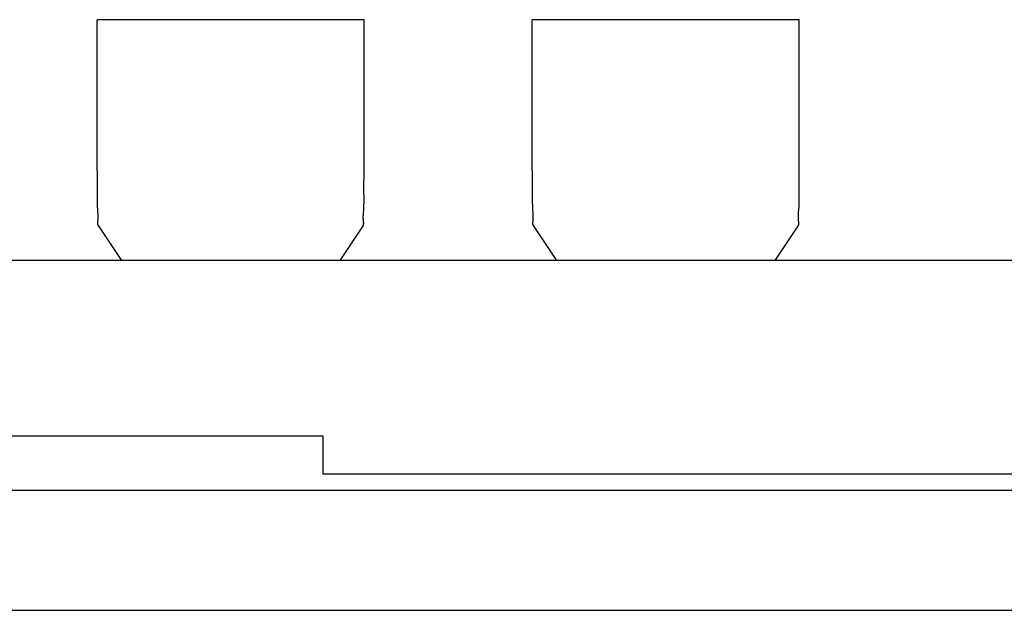
# Model space of a CAD drawing. Extents: x 0 to 420, y 0 to 297.
# Drawn here: x 107 to 116, y 198 to 204 of the extents above; entities that cross this region are included whole.
import ezdxf

# ---------------------------------------------------------------- set-up
doc = ezdxf.new("R2010")
doc.units = 0
doc.header["$LTSCALE"] = 23.1
doc.header["$MEASUREMENT"] = 0
doc.layers.add('12000_RIGHT', color=7, linetype='CONTINUOUS')

msp = doc.modelspace()

# ---------------------------------------------------------------- linework, layer by layer
at = {"layer": '12000_RIGHT', "color": 7, "linetype": 'Continuous'}
for p, q in [((107.27603, 202.11656), (107.27603, 203.50682)), ((109.72986, 203.50682), (107.27603, 203.50682)), ((109.72986, 202.11656), (109.72986, 203.50682)), ((111.27603, 202.11656), (111.27603, 203.50682)), ((113.72986, 203.50682), (111.27603, 203.50682)), ((113.72986, 202.11656), (113.72986, 203.50682)), ((113.72979, 202.08526), (113.72986, 202.11656)), ((113.72922, 201.99141), (113.72979, 202.08526)), ((107.27667, 201.92862), (107.27624, 201.87474)), ((111.27667, 201.92862), (111.27624, 201.87474)), ((109.72491, 201.73511), (109.72681, 201.7598)), ((113.72491, 201.73511), (113.72681, 201.7598)), ((107.28453, 201.61674), (107.49937, 201.29443)), ((109.72136, 201.61674), (109.50652, 201.29443)), ((111.28453, 201.61674), (111.49937, 201.29443)), ((113.72136, 201.61674), (113.50652, 201.29443)), ((141.25295, 201.29443), (39.63295, 201.29443)), ((109.35295, 199.6799), (105.85295, 199.6799)), ((109.35295, 199.3299), (109.35295, 199.6799)), ((135.85295, 199.3299), (109.35295, 199.3299)), ((142.00295, 199.1799), (39.63295, 199.1799)), ((36.03295, 198.0799), (153.50295, 198.0799))]:
    msp.add_line(p, q, dxfattribs=at)
for points in [[(107.27603, 202.11656), (107.2761, 202.08526), (107.27667, 201.99141)], [(109.72965, 201.87474), (109.72922, 201.92862), (109.72914, 201.96006), (109.72922, 201.99141), (109.7294, 202.02271), (109.72961, 202.05399), (109.72979, 202.08526), (109.72986, 202.11656)], [(111.27603, 202.11656), (111.2761, 202.08526), (111.27667, 201.99141)], [(107.27667, 201.99141), (107.27675, 201.96006), (107.27667, 201.92862)], [(111.27667, 201.99141), (111.27675, 201.96006), (111.27667, 201.92862)], [(113.72965, 201.87474), (113.72922, 201.92862), (113.72914, 201.96006), (113.72922, 201.99141)], [(107.27624, 201.87474), (107.27617, 201.8568), (107.27621, 201.8389), (107.27642, 201.82105), (107.27684, 201.80328), (107.27752, 201.78561), (107.2785, 201.76804), (107.27908, 201.7598), (107.28098, 201.73511)], [(109.72681, 201.7598), (109.72739, 201.76804), (109.72838, 201.78561), (109.72905, 201.80328), (109.72947, 201.82105), (109.72968, 201.8389), (109.72972, 201.8568), (109.72965, 201.87474)], [(111.27624, 201.87474), (111.27617, 201.8568), (111.27621, 201.8389), (111.27642, 201.82105), (111.27684, 201.80328), (111.27752, 201.78561), (111.2785, 201.76804), (111.27908, 201.7598), (111.28098, 201.73511)], [(113.72681, 201.7598), (113.72739, 201.76804), (113.72838, 201.78561), (113.72905, 201.80328), (113.72947, 201.82105), (113.72968, 201.8389), (113.72972, 201.8568), (113.72965, 201.87474)], [(107.28125, 201.65862), (107.28047, 201.65174), (107.28009, 201.64831), (107.27976, 201.64489), (107.27951, 201.64149), (107.27939, 201.63814), (107.27941, 201.63484), (107.27962, 201.63159), (107.28004, 201.62843), (107.28071, 201.62535), (107.28166, 201.62236), (107.28292, 201.61949), (107.28453, 201.61674)], [(107.28098, 201.73511), (107.28158, 201.72686), (107.2821, 201.71857), (107.28252, 201.71024), (107.28281, 201.70185), (107.28294, 201.69339), (107.28288, 201.68485), (107.2826, 201.67622), (107.28207, 201.66748), (107.28125, 201.65862)], [(109.72542, 201.65174), (109.72464, 201.65862), (109.72382, 201.66748), (109.72329, 201.67622), (109.72301, 201.68485), (109.72295, 201.69339), (109.72308, 201.70185), (109.72337, 201.71024), (109.72379, 201.71857), (109.72431, 201.72686), (109.72491, 201.73511)], [(111.28125, 201.65862), (111.28047, 201.65174), (111.28009, 201.64831), (111.27976, 201.64489), (111.27951, 201.64149), (111.27939, 201.63814), (111.27941, 201.63484), (111.27962, 201.63159), (111.28004, 201.62843), (111.28071, 201.62535), (111.28166, 201.62236), (111.28292, 201.61949), (111.28453, 201.61674)], [(111.28098, 201.73511), (111.28158, 201.72686), (111.2821, 201.71857), (111.28252, 201.71024), (111.28281, 201.70185), (111.28294, 201.69339), (111.28288, 201.68485), (111.2826, 201.67622), (111.28207, 201.66748), (111.28125, 201.65862)], [(113.72542, 201.65174), (113.72464, 201.65862), (113.72382, 201.66748), (113.72329, 201.67622), (113.72301, 201.68485), (113.72295, 201.69339), (113.72308, 201.70185), (113.72337, 201.71024), (113.72379, 201.71857), (113.72431, 201.72686), (113.72491, 201.73511)], [(109.72136, 201.61674), (109.72297, 201.61949), (109.72423, 201.62236), (109.72518, 201.62535), (109.72585, 201.62843), (109.72627, 201.63159), (109.72648, 201.63484), (109.7265, 201.63814), (109.72638, 201.64149), (109.72613, 201.64489), (109.72581, 201.64831), (109.72542, 201.65174)], [(113.72136, 201.61674), (113.72297, 201.61949), (113.72423, 201.62236), (113.72518, 201.62535), (113.72585, 201.62843), (113.72627, 201.63159), (113.72648, 201.63484), (113.7265, 201.63814), (113.72638, 201.64149), (113.72613, 201.64489), (113.72581, 201.64831), (113.72542, 201.65174)]]:
    msp.add_lwpolyline(points, dxfattribs=at)

doc.saveas('drawing.dxf')
